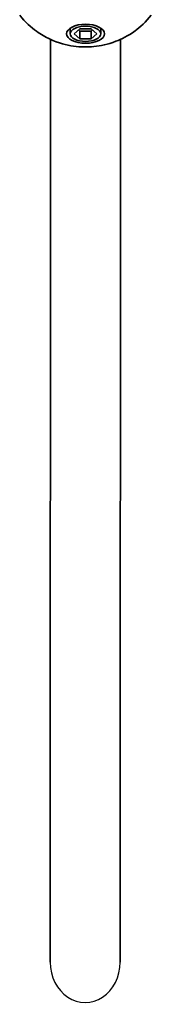
# Model space of a CAD drawing. Units: millimetres. Extents: x -7706 to 7840, y -3767 to 3960.
# Drawn here: x 131 to 161, y -1720 to -1494 of the extents above; entities that cross this region are included whole.
import ezdxf

# ---------------------------------------------------------------- set-up
doc = ezdxf.new("R2010")
doc.units = ezdxf.units.MM
doc.layers.add('Widoczne (ISO)', color=7, linetype='Continuous', lineweight=35)
doc.layers.add('Widoczne wąskie (ISO)', color=7, linetype='Continuous', lineweight=25)

msp = doc.modelspace()

# ---------------------------------------------------------------- linework, layer by layer
at = {"layer": 'Widoczne (ISO)'}
for p, q in [((142.65, -1497.72), (142.65, -1496.42)), ((143.55, -1497.71), (144.85, -1496.59)), ((144.85, -1498.84), (143.55, -1497.71)), ((144.55, -1496.85), (144.85, -1497.11)), ((144.85, -1496.59), (147.45, -1496.59)), ((144.85, -1497.11), (147.45, -1497.11)), ((144.85, -1498.84), (144.85, -1497.11)), ((147.45, -1496.59), (148.75, -1497.71)), ((147.45, -1497.11), (147.75, -1496.85)), ((147.45, -1498.84), (147.45, -1497.11)), ((148.75, -1497.71), (147.45, -1498.84)), ((149.65, -1497.71), (149.65, -1496.42)), ((138.13, -1499), (138.07, -1710.49)), ((147.45, -1498.84), (144.85, -1498.84)), ((154.13, -1499.01), (154.07, -1710.5))]:
    msp.add_line(p, q, dxfattribs=at)
for major_axis in [(-4.35, 0), (3.5, 0)]:
    msp.add_ellipse((146.15, -1497.71), major_axis=major_axis, ratio=0.5, dxfattribs=at)
msp.add_open_spline([(161.22, -1493.44), (159.96, -1495.04), (158.67, -1496.18), (155.85, -1498.24), (154.4, -1498.94), (151.19, -1500.18), (149.6, -1500.49), (146.51, -1500.8), (145.02, -1500.78), (141.79, -1500.32), (140.05, -1499.91), (136.99, -1498.46), (135.99, -1497.9), (133.7, -1496.25), (132.37, -1495.09), (131.07, -1493.44)], degree=3, knots=[3.51626, 3.51626, 3.51626, 3.51626, 3.740614, 3.740614, 4.053305, 4.053305, 4.513395, 4.513395, 4.991793, 4.991793, 5.470192, 5.470192, 5.676766, 5.676766, 5.908252, 5.908252, 5.908252, 5.908252], dxfattribs=at)
at = {"layer": 'Widoczne wąskie (ISO)'}
msp.add_ellipse((146.07, -1710.5), major_axis=(0, 9.24), ratio=0.866025, start_param=1.570439, end_param=4.712032, dxfattribs=at)

doc.saveas('drawing.dxf')
